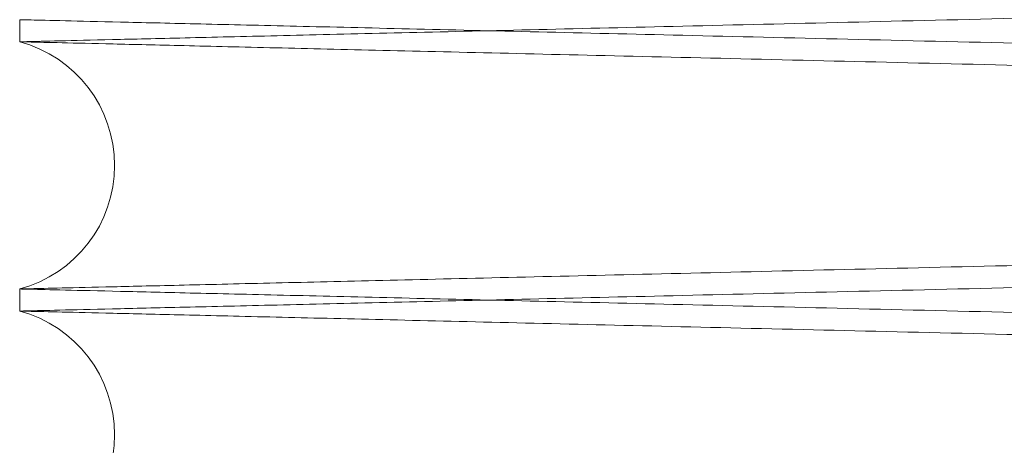
# Paper-space layout 'sales side' of a CAD drawing. Units: inches. Extents: x 0.1 to 10.4, y -0.4 to 7.6.
# Drawn here: x 6.6 to 6.6, y 2.2 to 2.2 of the extents above; entities that cross this region are included whole.
import ezdxf

# ---------------------------------------------------------------- set-up
doc = ezdxf.new("R2010")
doc.units = ezdxf.units.IN
doc.header["$MEASUREMENT"] = 0

psp = doc.layouts.new('sales side')

# ---------------------------------------------------------------- linework, layer by layer
at = {"lineweight": 15}
for p, q in [((6.587946890431044, 2.219195504987527), (6.587946890431044, 2.218539612574868)), ((6.587946890431044, 2.219195504987527), (6.587946890431044, 2.218539612574868)), ((6.587946890431044, 2.211196697622346), (6.587946890431044, 2.210540805210092)), ((6.587946890431044, 2.211196697622346), (6.587946890431044, 2.210540805210092))]:
    psp.add_line(p, q, dxfattribs=at)
for centre, radius, start, end in [((6.586966890431045, 2.214868155098611), 0.003800000000001522, 284.9451798665828, 75.05482013340242), ((6.5869668904318, 2.206869347733635), 0.003800000000003336, 284.9451798547939, 75.05482014517749)]:
    psp.add_arc(centre, radius, start, end, dxfattribs=at)
at = {"lineweight": 0}
for points, knots in [([(6.757546890431046, 2.222550545240176), (6.757481493265985, 2.222548992915402), (6.75735573710894, 2.222546007856374), (6.756371226388488, 2.222522638997741), (6.754865860015979, 2.22248690788228), (6.752743622501925, 2.222436536996422), (6.750059116450234, 2.222372824623754), (6.746831777167762, 2.2222962349247), (6.743102722892374, 2.22220774712885), (6.738826235993242, 2.222106280891655), (6.73409402023688, 2.221994017393004), (6.728937897922541, 2.221871717216152), (6.723413660260464, 2.221740709566568), (6.717461140304683, 2.221599574885658), (6.71121390006673, 2.221451487771239), (6.704708663700336, 2.221297325624611), (6.698010845181887, 2.221138644911449), (6.691052107758585, 2.220973834275211), (6.683993124932381, 2.220806706299385), (6.676888475754414, 2.220638557425302), (6.669771883649224, 2.220470188443801), (6.662590763653684, 2.220300359483366), (6.655498981256381, 2.220132712185085), (6.648580743676612, 2.219969235020982), (6.641847662059305, 2.219810198539495), (6.635254352626929, 2.219654528503341), (6.628947385800569, 2.219505681431436), (6.622996849203042, 2.219365302808115), (6.617407734145606, 2.219233501036664), (6.612147000087144, 2.219109489163067), (6.607337138754139, 2.218996145822646), (6.603015740710721, 2.218894345642433), (6.59920312874219, 2.218804556931906), (6.595870424734231, 2.218726090486853), (6.593067458304821, 2.21866011111354), (6.590827456590643, 2.218607393208767), (6.589194027625932, 2.218568956285888), (6.588144467152715, 2.218544261137972), (6.588012925671388, 2.218541166244649), (6.587946890431044, 2.218539612574868)], [0, 0, 0, 0, 0.0285611313458474, 0.05492192384064176, 0.08165884957432129, 0.1085868089350213, 0.1359073099848398, 0.1622680956076613, 0.1890048705962406, 0.2159325968188626, 0.2432526827399362, 0.2696197648774224, 0.2963629001044114, 0.3232970165547551, 0.3506235554921592, 0.3769978582335065, 0.4037483428611874, 0.4306898791531525, 0.4580239949654446, 0.4844041112784088, 0.510967361479666, 0.5381082024674655, 0.5654486275137902, 0.5918305923631445, 0.6183957524568154, 0.645538750097299, 0.672881439006814, 0.6992604981776986, 0.7258227715131779, 0.7529629731045768, 0.7803029088551042, 0.8066756172518587, 0.8334248072713568, 0.860365229480055, 0.8876986402941013, 0.9152293956242226, 0.9429688605382611, 0.9713697537581186, 0.9999999999999999, 0.9999999999999999, 0.9999999999999999, 0.9999999999999999]), ([(6.757546890431046, 2.222550545240176), (6.757481493265985, 2.222548992915402), (6.75735573710894, 2.222546007856374), (6.756371226388488, 2.222522638997741), (6.754865860015979, 2.22248690788228), (6.752743622501925, 2.222436536996422), (6.750059116450234, 2.222372824623754), (6.746831777167762, 2.2222962349247), (6.743102722892374, 2.22220774712885), (6.738826235993242, 2.222106280891655), (6.73409402023688, 2.221994017393004), (6.728937897922541, 2.221871717216152), (6.723413660260464, 2.221740709566568), (6.717461140304683, 2.221599574885658), (6.71121390006673, 2.221451487771239), (6.704708663700336, 2.221297325624611), (6.698010845181887, 2.221138644911449), (6.691052107758585, 2.220973834275211), (6.683993124932381, 2.220806706299385), (6.676888475754414, 2.220638557425302), (6.669771883649224, 2.220470188443801), (6.662590763653684, 2.220300359483366), (6.655498981256381, 2.220132712185085), (6.648580743676612, 2.219969235020982), (6.641847662059305, 2.219810198539495), (6.635254352626929, 2.219654528503341), (6.628947385800569, 2.219505681431436), (6.622996849203042, 2.219365302808115), (6.617407734145606, 2.219233501036664), (6.612147000087144, 2.219109489163067), (6.607337138754139, 2.218996145822646), (6.603015740710721, 2.218894345642433), (6.59920312874219, 2.218804556931906), (6.595870424734231, 2.218726090486853), (6.593067458304821, 2.21866011111354), (6.590827456590643, 2.218607393208767), (6.589194027625932, 2.218568956285888), (6.588144467152715, 2.218544261137972), (6.588012925671388, 2.218541166244649), (6.587946890431044, 2.218539612574868)], [0, 0, 0, 0, 0.0285611313458474, 0.05492192384064176, 0.08165884957432129, 0.1085868089350213, 0.1359073099848398, 0.1622680956076613, 0.1890048705962406, 0.2159325968188626, 0.2432526827399362, 0.2696197648774224, 0.2963629001044114, 0.3232970165547551, 0.3506235554921592, 0.3769978582335065, 0.4037483428611874, 0.4306898791531525, 0.4580239949654446, 0.4844041112784088, 0.510967361479666, 0.5381082024674655, 0.5654486275137902, 0.5918305923631445, 0.6183957524568154, 0.645538750097299, 0.672881439006814, 0.6992604981776986, 0.7258227715131779, 0.7529629731045768, 0.7803029088551042, 0.8066756172518587, 0.8334248072713568, 0.860365229480055, 0.8876986402941013, 0.9152293956242226, 0.9429688605382611, 0.9713697537581186, 0.9999999999999999, 0.9999999999999999, 0.9999999999999999, 0.9999999999999999]), ([(6.587946890431044, 2.211196697622346), (6.588012287605221, 2.211198242794724), (6.588138043923649, 2.21120121410338), (6.589122556958414, 2.211224474965618), (6.590627929179557, 2.211260039931336), (6.592750175792244, 2.21131017444656), (6.595434694195244, 2.211373584209797), (6.598662049279706, 2.211449804851069), (6.602391122906735, 2.21153785928063), (6.606667633374433, 2.211638819508102), (6.611399873386482, 2.211750511951835), (6.616556019605901, 2.211872177041088), (6.622080279718748, 2.212002489970186), (6.628032825030782, 2.212142860108155), (6.634280086739198, 2.212290127452198), (6.640785339446268, 2.212443417988311), (6.647483167987025, 2.212601183164794), (6.65444191605843, 2.212765024176219), (6.661500902281166, 2.21293115016159), (6.668605546751649, 2.21309827309778), (6.675722125566952, 2.213265598166139), (6.682903231026713, 2.213434358451372), (6.68999499398003, 2.21360093623854), (6.696913207255725, 2.213763357779078), (6.703646259903907, 2.213921356340848), (6.710239539285499, 2.214076000848695), (6.71654647804389, 2.214223859305279), (6.722496988962034, 2.214363299178126), (6.72808608059513, 2.214494214551011), (6.733346791666817, 2.214617388405943), (6.738156636962756, 2.214729962934063), (6.742478025268608, 2.214831070598369), (6.746290632654602, 2.214920247148158), (6.749623332920862, 2.214998177654431), (6.75242630238406, 2.215063705906242), (6.754666311097109, 2.215116063113732), (6.756299747669613, 2.215154236933766), (6.757349312843632, 2.215178762964738), (6.757480854901853, 2.215181836659273), (6.757546890431046, 2.215183379687017)], [0, 0, 0, 0, 0.02856117963836664, 0.05492207953302961, 0.08165911423949535, 0.1085871834123002, 0.1359077961178309, 0.1622686891939908, 0.1890055743776555, 0.2159334123152722, 0.2432536133370674, 0.2696207505404337, 0.2963639433864107, 0.3232981189404998, 0.3506247203556751, 0.3769990031882754, 0.4037494695551654, 0.430690988598642, 0.4580250894806928, 0.4844051085205764, 0.5109682612805485, 0.5381090045267483, 0.5654493317860497, 0.5918311603211297, 0.6183961830212479, 0.6455390393096224, 0.6728815852276978, 0.6992605343130452, 0.7258226960479397, 0.752962780183033, 0.7803025959843052, 0.8066752759339165, 0.8334244347339852, 0.8603648240928752, 0.8876981983811911, 0.9152290630658385, 0.9429686379052552, 0.9713696423218539, 1, 1, 1, 1]), ([(6.587946890431044, 2.211196697622346), (6.588012287605221, 2.211198242794724), (6.588138043923649, 2.21120121410338), (6.589122556958414, 2.211224474965618), (6.590627929179557, 2.211260039931336), (6.592750175792244, 2.21131017444656), (6.595434694195244, 2.211373584209797), (6.598662049279706, 2.211449804851069), (6.602391122906735, 2.21153785928063), (6.606667633374433, 2.211638819508102), (6.611399873386482, 2.211750511951835), (6.616556019605901, 2.211872177041088), (6.622080279718748, 2.212002489970186), (6.628032825030782, 2.212142860108155), (6.634280086739198, 2.212290127452198), (6.640785339446268, 2.212443417988311), (6.647483167987025, 2.212601183164794), (6.65444191605843, 2.212765024176219), (6.661500902281166, 2.21293115016159), (6.668605546751649, 2.21309827309778), (6.675722125566952, 2.213265598166139), (6.682903231026713, 2.213434358451372), (6.68999499398003, 2.21360093623854), (6.696913207255725, 2.213763357779078), (6.703646259903907, 2.213921356340848), (6.710239539285499, 2.214076000848695), (6.71654647804389, 2.214223859305279), (6.722496988962034, 2.214363299178126), (6.72808608059513, 2.214494214551011), (6.733346791666817, 2.214617388405943), (6.738156636962756, 2.214729962934063), (6.742478025268608, 2.214831070598369), (6.746290632654602, 2.214920247148158), (6.749623332920862, 2.214998177654431), (6.75242630238406, 2.215063705906242), (6.754666311097109, 2.215116063113732), (6.756299747669613, 2.215154236933766), (6.757349312843632, 2.215178762964738), (6.757480854901853, 2.215181836659273), (6.757546890431046, 2.215183379687017)], [0, 0, 0, 0, 0.02856117963836664, 0.05492207953302961, 0.08165911423949535, 0.1085871834123002, 0.1359077961178309, 0.1622686891939908, 0.1890055743776555, 0.2159334123152722, 0.2432536133370674, 0.2696207505404337, 0.2963639433864107, 0.3232981189404998, 0.3506247203556751, 0.3769990031882754, 0.4037494695551654, 0.430690988598642, 0.4580250894806928, 0.4844051085205764, 0.5109682612805485, 0.5381090045267483, 0.5654493317860497, 0.5918311603211297, 0.6183961830212479, 0.6455390393096224, 0.6728815852276978, 0.6992605343130452, 0.7258226960479397, 0.752962780183033, 0.7803025959843052, 0.8066752759339165, 0.8334244347339852, 0.8603648240928752, 0.8876981983811911, 0.9152290630658385, 0.9429686379052552, 0.9713696423218539, 1, 1, 1, 1]), ([(6.75754689043104, 2.214551737875006), (6.757481493265982, 2.214550185550232), (6.757355737108945, 2.214547200491204), (6.756371226388476, 2.214523831632568), (6.754865860015993, 2.214488100517114), (6.752743622501915, 2.214437729631261), (6.750059116450235, 2.214374017258595), (6.746831777167762, 2.214297427559546), (6.743102722892365, 2.214208939763705), (6.738826235993248, 2.214107473526516), (6.734094020236867, 2.213995210027874), (6.728937897922548, 2.213872909851035), (6.72341366026046, 2.213741902201457), (6.71746114030469, 2.213600767520564), (6.711213900066731, 2.213452680406153), (6.704708663700331, 2.213298518259539), (6.698010845181884, 2.213139837546394), (6.691052107758583, 2.212975026910172), (6.683993124932378, 2.212807898934361), (6.676888475754413, 2.212639750060296), (6.669771883649222, 2.212471381078812), (6.662590763653683, 2.212301552118394), (6.655498981256376, 2.21213390482013), (6.648580743676606, 2.211970427656041), (6.641847662059303, 2.211811391174576), (6.63525435262692, 2.211655721138439), (6.628947385800569, 2.211506874066552), (6.622996849203028, 2.211366495443245), (6.617407734145602, 2.21123469367181), (6.612147000087144, 2.211110681798226), (6.607337138754138, 2.210997338457819), (6.603015740710715, 2.210895538277613), (6.59920312874219, 2.210805749567106), (6.59587042473424, 2.210727283122052), (6.593067458304819, 2.210661303748751), (6.590827456590644, 2.210608585843983), (6.589194027625933, 2.210570148921108), (6.588144467152709, 2.210545453773197), (6.588012925671382, 2.210542358879873), (6.58794689043104, 2.210540805210092)], [0, 0, 0, 0, 0.02856113134585228, 0.05492192384065517, 0.08165884957432876, 0.1085868089350366, 0.1359073099848526, 0.1622680956076743, 0.1890048705962649, 0.215932596818883, 0.2432526827399529, 0.2696197648774419, 0.2963629001044091, 0.3232970165547221, 0.3506235554921664, 0.3769978582335312, 0.4037483428612114, 0.4306898791531546, 0.4580239949654468, 0.4844041112784321, 0.5109673614796674, 0.5381082024674669, 0.5654486275138105, 0.5918305923631698, 0.6183957524568398, 0.6455387500972873, 0.6728814390068325, 0.699260498177727, 0.7258227715132005, 0.752962973104582, 0.7803029088551034, 0.806675617251879, 0.83342480727137, 0.8603652294800542, 0.8876986402940943, 0.915229395624226, 0.9429688605382601, 0.9713697537581207, 1, 1, 1, 1]), ([(6.75754689043104, 2.214551737875006), (6.757481493265982, 2.214550185550232), (6.757355737108945, 2.214547200491204), (6.756371226388476, 2.214523831632568), (6.754865860015993, 2.214488100517114), (6.752743622501915, 2.214437729631261), (6.750059116450235, 2.214374017258595), (6.746831777167762, 2.214297427559546), (6.743102722892365, 2.214208939763705), (6.738826235993248, 2.214107473526516), (6.734094020236867, 2.213995210027874), (6.728937897922548, 2.213872909851035), (6.72341366026046, 2.213741902201457), (6.71746114030469, 2.213600767520564), (6.711213900066731, 2.213452680406153), (6.704708663700331, 2.213298518259539), (6.698010845181884, 2.213139837546394), (6.691052107758583, 2.212975026910172), (6.683993124932378, 2.212807898934361), (6.676888475754413, 2.212639750060296), (6.669771883649222, 2.212471381078812), (6.662590763653683, 2.212301552118394), (6.655498981256376, 2.21213390482013), (6.648580743676606, 2.211970427656041), (6.641847662059303, 2.211811391174576), (6.63525435262692, 2.211655721138439), (6.628947385800569, 2.211506874066552), (6.622996849203028, 2.211366495443245), (6.617407734145602, 2.21123469367181), (6.612147000087144, 2.211110681798226), (6.607337138754138, 2.210997338457819), (6.603015740710715, 2.210895538277613), (6.59920312874219, 2.210805749567106), (6.59587042473424, 2.210727283122052), (6.593067458304819, 2.210661303748751), (6.590827456590644, 2.210608585843983), (6.589194027625933, 2.210570148921108), (6.588144467152709, 2.210545453773197), (6.588012925671382, 2.210542358879873), (6.58794689043104, 2.210540805210092)], [0, 0, 0, 0, 0.02856113134585228, 0.05492192384065517, 0.08165884957432876, 0.1085868089350366, 0.1359073099848526, 0.1622680956076743, 0.1890048705962649, 0.215932596818883, 0.2432526827399529, 0.2696197648774419, 0.2963629001044091, 0.3232970165547221, 0.3506235554921664, 0.3769978582335312, 0.4037483428612114, 0.4306898791531546, 0.4580239949654468, 0.4844041112784321, 0.5109673614796674, 0.5381082024674669, 0.5654486275138105, 0.5918305923631698, 0.6183957524568398, 0.6455387500972873, 0.6728814390068325, 0.699260498177727, 0.7258227715132005, 0.752962973104582, 0.7803029088551034, 0.806675617251879, 0.83342480727137, 0.8603652294800542, 0.8876986402940943, 0.915229395624226, 0.9429688605382601, 0.9713697537581207, 1, 1, 1, 1]), ([(6.587946890431044, 2.203197890257164), (6.588012287605223, 2.203199435429544), (6.588138043923658, 2.2032024067382), (6.589122556958412, 2.20322566760044), (6.590627929179555, 2.203261232566158), (6.592750175792255, 2.203311367081388), (6.595434694195239, 2.203374776844631), (6.598662049279716, 2.203450997485907), (6.602391122906733, 2.203539051915477), (6.60666763337443, 2.203640012142955), (6.611399873386475, 2.203751704586701), (6.616556019605897, 2.203873369675963), (6.622080279718744, 2.204003682605072), (6.628032825030778, 2.204144052743056), (6.634280086739198, 2.204291320087114), (6.640785339446257, 2.204444610623238), (6.647483167987017, 2.204602375799737), (6.654441916058417, 2.204766216811179), (6.661500902281155, 2.204932342796568), (6.668605546751641, 2.205099465732772), (6.675722125566946, 2.205266790801146), (6.682903231026706, 2.205435551086402), (6.689994993980025, 2.205602128873584), (6.696913207255721, 2.205764550414141), (6.703646259903906, 2.205922548975929), (6.710239539285499, 2.206077193483788), (6.716546478043893, 2.20622505194039), (6.722496988962032, 2.206364491813251), (6.728086080595133, 2.206495407186148), (6.733346791666818, 2.206618581041096), (6.738156636962756, 2.206731155569226), (6.742478025268608, 2.206832263233546), (6.7462906326546, 2.206921439783348), (6.749623332920862, 2.206999370289622), (6.752426302384057, 2.207064898541447), (6.75466631109712, 2.207117255748936), (6.756299747669607, 2.20715542956898), (6.757349312843643, 2.207179955599949), (6.757480854901853, 2.207183029294485), (6.75754689043104, 2.207184572322229)], [0, 0, 0, 0, 0.02856117963836171, 0.05492207953302138, 0.08165911423948397, 0.1085871834122946, 0.1359077961178194, 0.1622686891939814, 0.1890055743776371, 0.2159334123152347, 0.2432536133370399, 0.2696207505403989, 0.2963639433863794, 0.3232981189404981, 0.3506247203556649, 0.3769990031882318, 0.4037494695551351, 0.430690988598572, 0.4580250894806434, 0.4844051085205512, 0.5109682612805242, 0.5381090045267256, 0.5654493317860262, 0.5918311603211066, 0.6183961830212299, 0.6455390393096434, 0.6728815852276947, 0.6992605343130527, 0.7258226960479393, 0.7529627801830382, 0.780302595984324, 0.8066752759339355, 0.8334244347339996, 0.8603648240928776, 0.8876981983811931, 0.915229063065844, 0.9429686379052554, 0.9713696423218564, 1, 1, 1, 1]), ([(6.587946890431044, 2.203197890257164), (6.588012287605223, 2.203199435429544), (6.588138043923658, 2.2032024067382), (6.589122556958412, 2.20322566760044), (6.590627929179555, 2.203261232566158), (6.592750175792255, 2.203311367081388), (6.595434694195239, 2.203374776844631), (6.598662049279716, 2.203450997485907), (6.602391122906733, 2.203539051915477), (6.60666763337443, 2.203640012142955), (6.611399873386475, 2.203751704586701), (6.616556019605897, 2.203873369675963), (6.622080279718744, 2.204003682605072), (6.628032825030778, 2.204144052743056), (6.634280086739198, 2.204291320087114), (6.640785339446257, 2.204444610623238), (6.647483167987017, 2.204602375799737), (6.654441916058417, 2.204766216811179), (6.661500902281155, 2.204932342796568), (6.668605546751641, 2.205099465732772), (6.675722125566946, 2.205266790801146), (6.682903231026706, 2.205435551086402), (6.689994993980025, 2.205602128873584), (6.696913207255721, 2.205764550414141), (6.703646259903906, 2.205922548975929), (6.710239539285499, 2.206077193483788), (6.716546478043893, 2.20622505194039), (6.722496988962032, 2.206364491813251), (6.728086080595133, 2.206495407186148), (6.733346791666818, 2.206618581041096), (6.738156636962756, 2.206731155569226), (6.742478025268608, 2.206832263233546), (6.7462906326546, 2.206921439783348), (6.749623332920862, 2.206999370289622), (6.752426302384057, 2.207064898541447), (6.75466631109712, 2.207117255748936), (6.756299747669607, 2.20715542956898), (6.757349312843643, 2.207179955599949), (6.757480854901853, 2.207183029294485), (6.75754689043104, 2.207184572322229)], [0, 0, 0, 0, 0.02856117963836171, 0.05492207953302138, 0.08165911423948397, 0.1085871834122946, 0.1359077961178194, 0.1622686891939814, 0.1890055743776371, 0.2159334123152347, 0.2432536133370399, 0.2696207505403989, 0.2963639433863794, 0.3232981189404981, 0.3506247203556649, 0.3769990031882318, 0.4037494695551351, 0.430690988598572, 0.4580250894806434, 0.4844051085205512, 0.5109682612805242, 0.5381090045267256, 0.5654493317860262, 0.5918311603211066, 0.6183961830212299, 0.6455390393096434, 0.6728815852276947, 0.6992605343130527, 0.7258226960479393, 0.7529627801830382, 0.780302595984324, 0.8066752759339355, 0.8334244347339996, 0.8603648240928776, 0.8876981983811931, 0.915229063065844, 0.9429686379052554, 0.9713696423218564, 1, 1, 1, 1])]:
    psp.add_open_spline(points, degree=3, knots=knots, dxfattribs=at)
at = {"lineweight": 15}
for points, knots in [([(6.757546890431046, 2.215184572321844), (6.757481493265979, 2.215186124646618), (6.757355737108923, 2.215189109705649), (6.756371226388485, 2.215212478564284), (6.754865860015973, 2.215248209679746), (6.752743622501917, 2.215298580565609), (6.750059116450241, 2.215362292938273), (6.746831777167765, 2.215438882637337), (6.74310272289238, 2.215527370433193), (6.738826235993248, 2.215628836670395), (6.734094020236881, 2.215741100169057), (6.728937897922557, 2.215863400345914), (6.723413660260473, 2.215994407995516), (6.717461140304697, 2.216135542676428), (6.711213900066741, 2.216283629790865), (6.704708663700349, 2.216437791937504), (6.698010845181898, 2.216596472650684), (6.691052107758596, 2.21676128328693), (6.683993124932391, 2.216928411262776), (6.676888475754423, 2.217096560136873), (6.669771883649234, 2.217264929118392), (6.662590763653694, 2.21743475807884), (6.655498981256387, 2.217602405377141), (6.648580743676612, 2.217765882541259), (6.641847662059313, 2.217924919022765), (6.635254352626929, 2.218080589058928), (6.628947385800578, 2.218229436130854), (6.622996849203039, 2.218369814754189), (6.617407734145616, 2.218501616525653), (6.612147000087138, 2.218625628399277), (6.607337138754155, 2.21873897173966), (6.603015740710728, 2.218840771919935), (6.599203128742186, 2.218930560630454), (6.59587042473424, 2.219009027075526), (6.593067458304821, 2.219075006448841), (6.590827456590635, 2.219127724353623), (6.589194027625936, 2.219166161276507), (6.588144467152708, 2.219190856424424), (6.588012925671382, 2.219193951317747), (6.58794689043104, 2.219195504987527)], [0, 0, 0, 0, 0.02856113134584318, 0.05492192384063925, 0.0816588495743103, 0.1085868089350046, 0.1359073099848089, 0.1622680956076299, 0.189004870596211, 0.2159325968188241, 0.2432526827398876, 0.2696197648773711, 0.2963629001043485, 0.3232970165546761, 0.3506235554921053, 0.3769978582334604, 0.4037483428611383, 0.4306898791531028, 0.458023994965397, 0.4844041112783841, 0.510967361479621, 0.5381082024674206, 0.5654486275137659, 0.5918305923631393, 0.6183957524567961, 0.645538750097265, 0.6728814390067919, 0.6992604981776885, 0.7258227715131613, 0.7529629731045543, 0.7803029088550776, 0.8066756172518457, 0.8334248072713435, 0.8603652294800386, 0.8876986402940922, 0.9152293956242268, 0.9429688605382575, 0.9713697537581168, 0.9999999999999999, 0.9999999999999999, 0.9999999999999999, 0.9999999999999999]), ([(6.757546890431046, 2.215184572321844), (6.757481493265979, 2.215186124646618), (6.757355737108923, 2.215189109705649), (6.756371226388485, 2.215212478564284), (6.754865860015973, 2.215248209679746), (6.752743622501917, 2.215298580565609), (6.750059116450241, 2.215362292938273), (6.746831777167765, 2.215438882637337), (6.74310272289238, 2.215527370433193), (6.738826235993248, 2.215628836670395), (6.734094020236881, 2.215741100169057), (6.728937897922557, 2.215863400345914), (6.723413660260473, 2.215994407995516), (6.717461140304697, 2.216135542676428), (6.711213900066741, 2.216283629790865), (6.704708663700349, 2.216437791937504), (6.698010845181898, 2.216596472650684), (6.691052107758596, 2.21676128328693), (6.683993124932391, 2.216928411262776), (6.676888475754423, 2.217096560136873), (6.669771883649234, 2.217264929118392), (6.662590763653694, 2.21743475807884), (6.655498981256387, 2.217602405377141), (6.648580743676612, 2.217765882541259), (6.641847662059313, 2.217924919022765), (6.635254352626929, 2.218080589058928), (6.628947385800578, 2.218229436130854), (6.622996849203039, 2.218369814754189), (6.617407734145616, 2.218501616525653), (6.612147000087138, 2.218625628399277), (6.607337138754155, 2.21873897173966), (6.603015740710728, 2.218840771919935), (6.599203128742186, 2.218930560630454), (6.59587042473424, 2.219009027075526), (6.593067458304821, 2.219075006448841), (6.590827456590635, 2.219127724353623), (6.589194027625936, 2.219166161276507), (6.588144467152708, 2.219190856424424), (6.588012925671382, 2.219193951317747), (6.58794689043104, 2.219195504987527)], [0, 0, 0, 0, 0.02856113134584318, 0.05492192384063925, 0.0816588495743103, 0.1085868089350046, 0.1359073099848089, 0.1622680956076299, 0.189004870596211, 0.2159325968188241, 0.2432526827398876, 0.2696197648773711, 0.2963629001043485, 0.3232970165546761, 0.3506235554921053, 0.3769978582334604, 0.4037483428611383, 0.4306898791531028, 0.458023994965397, 0.4844041112783841, 0.510967361479621, 0.5381082024674206, 0.5654486275137659, 0.5918305923631393, 0.6183957524567961, 0.645538750097265, 0.6728814390067919, 0.6992604981776885, 0.7258227715131613, 0.7529629731045543, 0.7803029088550776, 0.8066756172518457, 0.8334248072713435, 0.8603652294800386, 0.8876986402940922, 0.9152293956242268, 0.9429688605382575, 0.9713697537581168, 0.9999999999999999, 0.9999999999999999, 0.9999999999999999, 0.9999999999999999]), ([(6.587946890431044, 2.21853961257487), (6.588012287605221, 2.21853806740249), (6.588138043923648, 2.218535096093835), (6.58912255695842, 2.218511835231598), (6.590627929179563, 2.218476270265878), (6.592750175792244, 2.218426135750659), (6.595434694195242, 2.218362725987418), (6.598662049279717, 2.218286505346148), (6.602391122906726, 2.218198450916586), (6.606667633374426, 2.218097490689112), (6.611399873386484, 2.217985798245386), (6.61655601960589, 2.217864133156131), (6.622080279718753, 2.217733820227033), (6.628032825030772, 2.217593450089069), (6.634280086739198, 2.217446182745019), (6.640785339446263, 2.217292892208913), (6.64748316798702, 2.217135127032428), (6.654441916058423, 2.216971286021004), (6.661500902281159, 2.216805160035626), (6.668605546751639, 2.216638037099446), (6.675722125566939, 2.216470712031089), (6.682903231026701, 2.21630195174585), (6.689994993980021, 2.216135373958686), (6.69691320725572, 2.215972952418149), (6.703646259903903, 2.21581495385638), (6.710239539285498, 2.215660309348532), (6.716546478043885, 2.215512450891951), (6.722496988962033, 2.215373011019096), (6.728086080595131, 2.215242095646222), (6.733346791666811, 2.215118921791288), (6.738156636962759, 2.215006347263169), (6.742478025268608, 2.214905239598862), (6.746290632654603, 2.21481606304907), (6.749623332920852, 2.2147381325428), (6.752426302384062, 2.214672604290991), (6.754666311097109, 2.2146202470835), (6.756299747669611, 2.214582073263466), (6.757349312843643, 2.214557547232496), (6.757480854901852, 2.214554473537961), (6.75754689043104, 2.214552930510219)], [0, 0, 0, 0, 0.02856117963836171, 0.05492207953302512, 0.08165911423949113, 0.1085871834122926, 0.1359077961178236, 0.1622686891939839, 0.1890055743776403, 0.2159334123152679, 0.2432536133370671, 0.2696207505404239, 0.296363943386401, 0.323298118940495, 0.3506247203556763, 0.3769990031882532, 0.4037494695551426, 0.4306909885986215, 0.4580250894806687, 0.4844051085205345, 0.5109682612805069, 0.5381090045266874, 0.5654493317860317, 0.5918311603211093, 0.6183961830212295, 0.6455390393096225, 0.6728815852276835, 0.6992605343130489, 0.7258226960479383, 0.7529627801830182, 0.780302595984299, 0.8066752759339106, 0.8334244347339795, 0.8603648240928646, 0.8876981983811864, 0.9152290630658366, 0.9429686379052509, 0.9713696423218503, 1, 1, 1, 1]), ([(6.587946890431044, 2.21853961257487), (6.588012287605221, 2.21853806740249), (6.588138043923648, 2.218535096093835), (6.58912255695842, 2.218511835231598), (6.590627929179563, 2.218476270265878), (6.592750175792244, 2.218426135750659), (6.595434694195242, 2.218362725987418), (6.598662049279717, 2.218286505346148), (6.602391122906726, 2.218198450916586), (6.606667633374426, 2.218097490689112), (6.611399873386484, 2.217985798245386), (6.61655601960589, 2.217864133156131), (6.622080279718753, 2.217733820227033), (6.628032825030772, 2.217593450089069), (6.634280086739198, 2.217446182745019), (6.640785339446263, 2.217292892208913), (6.64748316798702, 2.217135127032428), (6.654441916058423, 2.216971286021004), (6.661500902281159, 2.216805160035626), (6.668605546751639, 2.216638037099446), (6.675722125566939, 2.216470712031089), (6.682903231026701, 2.21630195174585), (6.689994993980021, 2.216135373958686), (6.69691320725572, 2.215972952418149), (6.703646259903903, 2.21581495385638), (6.710239539285498, 2.215660309348532), (6.716546478043885, 2.215512450891951), (6.722496988962033, 2.215373011019096), (6.728086080595131, 2.215242095646222), (6.733346791666811, 2.215118921791288), (6.738156636962759, 2.215006347263169), (6.742478025268608, 2.214905239598862), (6.746290632654603, 2.21481606304907), (6.749623332920852, 2.2147381325428), (6.752426302384062, 2.214672604290991), (6.754666311097109, 2.2146202470835), (6.756299747669611, 2.214582073263466), (6.757349312843643, 2.214557547232496), (6.757480854901852, 2.214554473537961), (6.75754689043104, 2.214552930510219)], [0, 0, 0, 0, 0.02856117963836171, 0.05492207953302512, 0.08165911423949113, 0.1085871834122926, 0.1359077961178236, 0.1622686891939839, 0.1890055743776403, 0.2159334123152679, 0.2432536133370671, 0.2696207505404239, 0.296363943386401, 0.323298118940495, 0.3506247203556763, 0.3769990031882532, 0.4037494695551426, 0.4306909885986215, 0.4580250894806687, 0.4844051085205345, 0.5109682612805069, 0.5381090045266874, 0.5654493317860317, 0.5918311603211093, 0.6183961830212295, 0.6455390393096225, 0.6728815852276835, 0.6992605343130489, 0.7258226960479383, 0.7529627801830182, 0.780302595984299, 0.8066752759339106, 0.8334244347339795, 0.8603648240928646, 0.8876981983811864, 0.9152290630658366, 0.9429686379052509, 0.9713696423218503, 1, 1, 1, 1]), ([(6.757546890431046, 2.207185764957056), (6.757481493265982, 2.20718731728183), (6.757355737108933, 2.20719030234086), (6.756371226388482, 2.207213671199494), (6.754865860015981, 2.207249402314954), (6.752743622501925, 2.207299773200812), (6.750059116450234, 2.207363485573471), (6.746831777167762, 2.207440075272532), (6.743102722892371, 2.207528563068382), (6.738826235993253, 2.20763002930557), (6.734094020236867, 2.20774229280423), (6.728937897922554, 2.207864592981074), (6.723413660260458, 2.207995600630666), (6.717461140304687, 2.20813673531157), (6.711213900066735, 2.208284822425989), (6.704708663700339, 2.208438984572616), (6.698010845181892, 2.208597665285782), (6.691052107758594, 2.20876247592201), (6.683993124932387, 2.208929603897845), (6.67688847575442, 2.209097752771921), (6.66977188364923, 2.209266121753422), (6.662590763653689, 2.209435950713857), (6.655498981256383, 2.209603598012137), (6.648580743676609, 2.20976707517624), (6.641847662059305, 2.209926111657727), (6.635254352626919, 2.210081781693874), (6.628947385800567, 2.210230628765783), (6.622996849203036, 2.210371007389103), (6.617407734145609, 2.210502809160554), (6.61214700008714, 2.210626821034164), (6.607337138754149, 2.210740164374533), (6.60301574071072, 2.210841964554795), (6.599203128742188, 2.210931753265305), (6.595870424734242, 2.211010219710369), (6.593067458304819, 2.211076199083673), (6.590827456590644, 2.211128916988453), (6.589194027625934, 2.211167353911328), (6.588144467152707, 2.211192049059243), (6.588012925671385, 2.211195143952567), (6.587946890431044, 2.211196697622348)], [0, 0, 0, 0, 0.02856113134584844, 0.05492192384064812, 0.08165884957432325, 0.1085868089350208, 0.1359073099848344, 0.1622680956076514, 0.1890048705962376, 0.2159325968188512, 0.2432526827399391, 0.2696197648774167, 0.2963629001043891, 0.3232970165547198, 0.3506235554921355, 0.3769978582335075, 0.4037483428611645, 0.4306898791531089, 0.4580239949654184, 0.4844041112783853, 0.5109673614796425, 0.5381082024674425, 0.5654486275137889, 0.5918305923631452, 0.6183957524568178, 0.6455387500973067, 0.6728814390068318, 0.6992604981777152, 0.7258227715131814, 0.7529629731045697, 0.7803029088550975, 0.8066756172518531, 0.8334248072713512, 0.8603652294800468, 0.8876986402940914, 0.9152293956242203, 0.9429688605382539, 0.9713697537581142, 0.9999999999999999, 0.9999999999999999, 0.9999999999999999, 0.9999999999999999]), ([(6.757546890431046, 2.207185764957056), (6.757481493265982, 2.20718731728183), (6.757355737108933, 2.20719030234086), (6.756371226388482, 2.207213671199494), (6.754865860015981, 2.207249402314954), (6.752743622501925, 2.207299773200812), (6.750059116450234, 2.207363485573471), (6.746831777167762, 2.207440075272532), (6.743102722892371, 2.207528563068382), (6.738826235993253, 2.20763002930557), (6.734094020236867, 2.20774229280423), (6.728937897922554, 2.207864592981074), (6.723413660260458, 2.207995600630666), (6.717461140304687, 2.20813673531157), (6.711213900066735, 2.208284822425989), (6.704708663700339, 2.208438984572616), (6.698010845181892, 2.208597665285782), (6.691052107758594, 2.20876247592201), (6.683993124932387, 2.208929603897845), (6.67688847575442, 2.209097752771921), (6.66977188364923, 2.209266121753422), (6.662590763653689, 2.209435950713857), (6.655498981256383, 2.209603598012137), (6.648580743676609, 2.20976707517624), (6.641847662059305, 2.209926111657727), (6.635254352626919, 2.210081781693874), (6.628947385800567, 2.210230628765783), (6.622996849203036, 2.210371007389103), (6.617407734145609, 2.210502809160554), (6.61214700008714, 2.210626821034164), (6.607337138754149, 2.210740164374533), (6.60301574071072, 2.210841964554795), (6.599203128742188, 2.210931753265305), (6.595870424734242, 2.211010219710369), (6.593067458304819, 2.211076199083673), (6.590827456590644, 2.211128916988453), (6.589194027625934, 2.211167353911328), (6.588144467152707, 2.211192049059243), (6.588012925671385, 2.211195143952567), (6.587946890431044, 2.211196697622348)], [0, 0, 0, 0, 0.02856113134584844, 0.05492192384064812, 0.08165884957432325, 0.1085868089350208, 0.1359073099848344, 0.1622680956076514, 0.1890048705962376, 0.2159325968188512, 0.2432526827399391, 0.2696197648774167, 0.2963629001043891, 0.3232970165547198, 0.3506235554921355, 0.3769978582335075, 0.4037483428611645, 0.4306898791531089, 0.4580239949654184, 0.4844041112783853, 0.5109673614796425, 0.5381082024674425, 0.5654486275137889, 0.5918305923631452, 0.6183957524568178, 0.6455387500973067, 0.6728814390068318, 0.6992604981777152, 0.7258227715131814, 0.7529629731045697, 0.7803029088550975, 0.8066756172518531, 0.8334248072713512, 0.8603652294800468, 0.8876986402940914, 0.9152293956242203, 0.9429688605382539, 0.9713697537581142, 0.9999999999999999, 0.9999999999999999, 0.9999999999999999, 0.9999999999999999]), ([(6.587946890431044, 2.210540805210095), (6.588012287605221, 2.210539260037717), (6.588138043923648, 2.210536288729062), (6.58912255695842, 2.210513027866815), (6.590627929179563, 2.2104774629011), (6.592750175792244, 2.210427328385874), (6.595434694195244, 2.210363918622628), (6.598662049279715, 2.210287697981349), (6.602391122906733, 2.210199643551781), (6.606667633374428, 2.210098683324298), (6.611399873386476, 2.209986990880562), (6.616556019605894, 2.209865325791299), (6.622080279718746, 2.209735012862184), (6.628032825030772, 2.209594642724209), (6.634280086739199, 2.209447375380146), (6.640785339446259, 2.209294084844027), (6.647483167987024, 2.209136319667524), (6.654441916058423, 2.208972478656089), (6.661500902281155, 2.208806352670694), (6.668605546751635, 2.208639229734495), (6.675722125566937, 2.208471904666119), (6.682903231026699, 2.208303144380867), (6.689994993980012, 2.208136566593682), (6.696913207255712, 2.207974145053131), (6.703646259903897, 2.207816146491343), (6.710239539285495, 2.207661501983481), (6.716546478043886, 2.207513643526882), (6.722496988962032, 2.207374203654011), (6.728086080595127, 2.207243288281128), (6.733346791666813, 2.207120114426174), (6.738156636962748, 2.207007539898047), (6.742478025268612, 2.206906432233727), (6.746290632654589, 2.206817255683922), (6.749623332920868, 2.206739325177653), (6.75242630238404, 2.206673796925827), (6.754666311097114, 2.206621439718337), (6.756299747669611, 2.2065832658983), (6.757349312843634, 2.206558739867325), (6.757480854901849, 2.20655566617279), (6.75754689043104, 2.206554123145047)], [0, 0, 0, 0, 0.02856117963835294, 0.05492207953301298, 0.08165911423947815, 0.1085871834122739, 0.1359077961178017, 0.1622686891939709, 0.1890055743776289, 0.2159334123152309, 0.2432536133370278, 0.2696207505403905, 0.2963639433863663, 0.3232981189404762, 0.3506247203556563, 0.3769990031882264, 0.4037494695551513, 0.430690988598611, 0.4580250894806399, 0.4844051085205055, 0.5109682612804995, 0.5381090045266796, 0.5654493317859831, 0.5918311603210554, 0.6183961830211987, 0.6455390393096092, 0.6728815852276643, 0.6992605343130373, 0.7258226960479102, 0.7529627801830129, 0.780302595984289, 0.8066752759339048, 0.833424434733971, 0.8603648240928539, 0.8876981983811629, 0.9152290630658253, 0.9429686379052363, 0.9713696423218423, 1, 1, 1, 1]), ([(6.587946890431044, 2.210540805210095), (6.588012287605221, 2.210539260037717), (6.588138043923648, 2.210536288729062), (6.58912255695842, 2.210513027866815), (6.590627929179563, 2.2104774629011), (6.592750175792244, 2.210427328385874), (6.595434694195244, 2.210363918622628), (6.598662049279715, 2.210287697981349), (6.602391122906733, 2.210199643551781), (6.606667633374428, 2.210098683324298), (6.611399873386476, 2.209986990880562), (6.616556019605894, 2.209865325791299), (6.622080279718746, 2.209735012862184), (6.628032825030772, 2.209594642724209), (6.634280086739199, 2.209447375380146), (6.640785339446259, 2.209294084844027), (6.647483167987024, 2.209136319667524), (6.654441916058423, 2.208972478656089), (6.661500902281155, 2.208806352670694), (6.668605546751635, 2.208639229734495), (6.675722125566937, 2.208471904666119), (6.682903231026699, 2.208303144380867), (6.689994993980012, 2.208136566593682), (6.696913207255712, 2.207974145053131), (6.703646259903897, 2.207816146491343), (6.710239539285495, 2.207661501983481), (6.716546478043886, 2.207513643526882), (6.722496988962032, 2.207374203654011), (6.728086080595127, 2.207243288281128), (6.733346791666813, 2.207120114426174), (6.738156636962748, 2.207007539898047), (6.742478025268612, 2.206906432233727), (6.746290632654589, 2.206817255683922), (6.749623332920868, 2.206739325177653), (6.75242630238404, 2.206673796925827), (6.754666311097114, 2.206621439718337), (6.756299747669611, 2.2065832658983), (6.757349312843634, 2.206558739867325), (6.757480854901849, 2.20655566617279), (6.75754689043104, 2.206554123145047)], [0, 0, 0, 0, 0.02856117963835294, 0.05492207953301298, 0.08165911423947815, 0.1085871834122739, 0.1359077961178017, 0.1622686891939709, 0.1890055743776289, 0.2159334123152309, 0.2432536133370278, 0.2696207505403905, 0.2963639433863663, 0.3232981189404762, 0.3506247203556563, 0.3769990031882264, 0.4037494695551513, 0.430690988598611, 0.4580250894806399, 0.4844051085205055, 0.5109682612804995, 0.5381090045266796, 0.5654493317859831, 0.5918311603210554, 0.6183961830211987, 0.6455390393096092, 0.6728815852276643, 0.6992605343130373, 0.7258226960479102, 0.7529627801830129, 0.780302595984289, 0.8066752759339048, 0.833424434733971, 0.8603648240928539, 0.8876981983811629, 0.9152290630658253, 0.9429686379052363, 0.9713696423218423, 1, 1, 1, 1])]:
    psp.add_open_spline(points, degree=3, knots=knots, dxfattribs=at)

doc.saveas('drawing.dxf')
